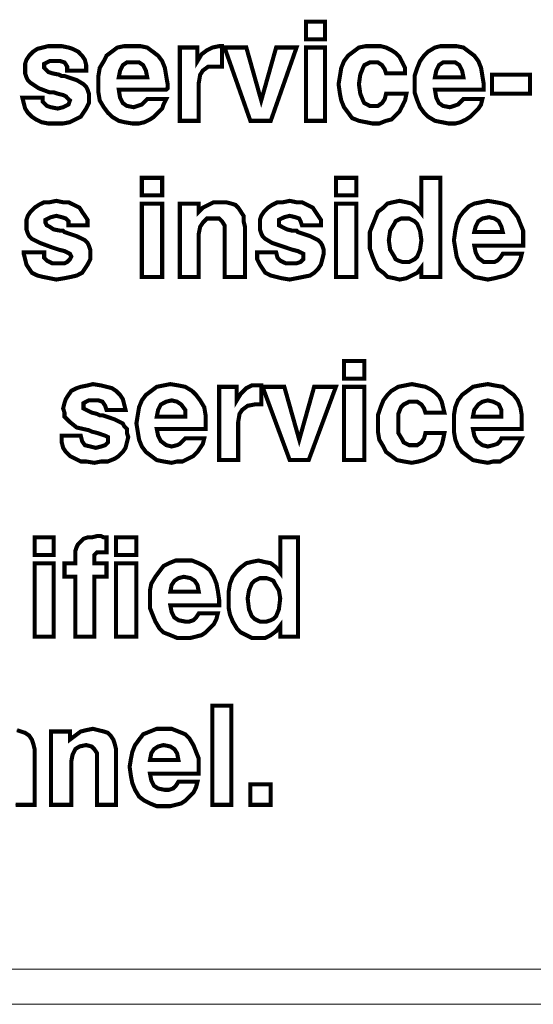
# Model space of a CAD drawing. Units: millimetres. Extents: x 1 to 437, y 3 to 48.
# Drawn here: x 85 to 95, y 3 to 23 of the extents above; entities that cross this region are included whole.
import ezdxf

# ---------------------------------------------------------------- set-up
doc = ezdxf.new("R2010")
doc.units = ezdxf.units.MM
doc.header["$MEASUREMENT"] = 0

msp = doc.modelspace()

# ---------------------------------------------------------------- linework, layer by layer
at = {"color": 7, "lineweight": 20, "const_width": 0.0816}
for points in [[(90.789, 22.527), (90.789, 22.88), (91.17, 22.88), (91.17, 22.527), (90.789, 22.527), (90.789, 22.527)], [(85.102, 21.357), (85.51, 21.357), (85.51, 21.275), (85.592, 21.193), (85.674, 21.166), (85.81, 21.139), (85.919, 21.166), (85.973, 21.193), (86.027, 21.221), (86.055, 21.302), (86.027, 21.329), (85.973, 21.384), (85.919, 21.411), (85.81, 21.438), (85.728, 21.465), (85.646, 21.465), (85.429, 21.547), (85.265, 21.656), (85.211, 21.71), (85.184, 21.765), (85.157, 21.846), (85.157, 21.928), (85.157, 22.037), (85.184, 22.118), (85.238, 22.2), (85.32, 22.282), (85.402, 22.336), (85.51, 22.363), (85.619, 22.391), (85.755, 22.391), (85.891, 22.391), (86.027, 22.363), (86.109, 22.336), (86.218, 22.282), (86.299, 22.2), (86.354, 22.118), (86.381, 22.01), (86.381, 21.901), (86, 21.901), (86, 21.982), (85.946, 22.064), (85.864, 22.091), (85.755, 22.091), (85.646, 22.091), (85.592, 22.064), (85.538, 22.037), (85.538, 21.955), (85.565, 21.928), (85.619, 21.874), (85.701, 21.846), (85.837, 21.819), (85.891, 21.792), (85.946, 21.792), (86.191, 21.71), (86.327, 21.629), (86.381, 21.574), (86.408, 21.52), (86.435, 21.438), (86.435, 21.357), (86.435, 21.248), (86.381, 21.139), (86.327, 21.057), (86.272, 20.976), (86.163, 20.921), (86.055, 20.867), (85.919, 20.84), (85.755, 20.84), (85.619, 20.84), (85.483, 20.867), (85.374, 20.921), (85.293, 20.976), (85.211, 21.057), (85.157, 21.139), (85.129, 21.248), (85.102, 21.357), (85.102, 21.357), (85.102, 21.357)], [(87.605, 21.329), (87.986, 21.329), (87.932, 21.221), (87.905, 21.139), (87.823, 21.057), (87.742, 20.976), (87.66, 20.921), (87.551, 20.867), (87.442, 20.84), (87.306, 20.84), (87.143, 20.867), (87.034, 20.894), (86.898, 20.976), (86.816, 21.057), (86.735, 21.166), (86.653, 21.302), (86.626, 21.465), (86.626, 21.629), (86.626, 21.792), (86.653, 21.955), (86.735, 22.091), (86.789, 22.2), (86.898, 22.282), (87.007, 22.363), (87.143, 22.391), (87.306, 22.391), (87.469, 22.391), (87.605, 22.363), (87.714, 22.282), (87.823, 22.2), (87.905, 22.091), (87.959, 21.955), (87.986, 21.792), (88.014, 21.629), (88.014, 21.574), (88.014, 21.547), (88.014, 21.547), (87.986, 21.52), (87.034, 21.52), (87.061, 21.357), (87.116, 21.248), (87.197, 21.193), (87.333, 21.166), (87.415, 21.193), (87.497, 21.221), (87.551, 21.275), (87.605, 21.329)], [(88.259, 20.894), (88.259, 22.363), (88.612, 22.363), (88.612, 22.091), (88.694, 22.227), (88.803, 22.309), (88.912, 22.363), (89.048, 22.391), (89.075, 22.391), (89.075, 22.391), (89.102, 22.391), (89.102, 22.391), (89.102, 21.982), (88.966, 21.982), (88.83, 21.982), (88.721, 21.901), (88.667, 21.819), (88.639, 21.656), (88.639, 20.894), (88.259, 20.894)], [(89.673, 20.894), (89.156, 22.363), (89.592, 22.363), (89.891, 21.302), (90.19, 22.363), (90.599, 22.363), (90.082, 20.894), (89.673, 20.894), (89.673, 20.894)], [(90.789, 20.894), (90.789, 22.363), (91.17, 22.363), (91.17, 20.894), (90.789, 20.894), (90.789, 20.894)], [(92.394, 21.438), (92.803, 21.438), (92.775, 21.302), (92.721, 21.193), (92.666, 21.085), (92.585, 21.003), (92.503, 20.921), (92.394, 20.894), (92.258, 20.84), (92.122, 20.84), (91.986, 20.867), (91.85, 20.894), (91.714, 20.948), (91.633, 21.057), (91.551, 21.166), (91.496, 21.302), (91.469, 21.438), (91.442, 21.629), (91.469, 21.792), (91.496, 21.955), (91.551, 22.091), (91.633, 22.2), (91.741, 22.282), (91.85, 22.363), (91.986, 22.391), (92.149, 22.391), (92.286, 22.391), (92.394, 22.363), (92.503, 22.309), (92.585, 22.255), (92.666, 22.173), (92.721, 22.064), (92.775, 21.955), (92.775, 21.846), (92.394, 21.846), (92.367, 21.928), (92.313, 22.01), (92.231, 22.064), (92.149, 22.064), (92.068, 22.064), (92.013, 22.037), (91.959, 22.01), (91.932, 21.955), (91.877, 21.819), (91.85, 21.629), (91.877, 21.438), (91.932, 21.302), (91.959, 21.248), (92.013, 21.221), (92.068, 21.193), (92.149, 21.193), (92.231, 21.193), (92.313, 21.248), (92.367, 21.329), (92.394, 21.438)], [(93.945, 21.329), (94.326, 21.329), (94.299, 21.221), (94.245, 21.139), (94.163, 21.057), (94.081, 20.976), (94, 20.921), (93.891, 20.867), (93.782, 20.84), (93.646, 20.84), (93.51, 20.867), (93.374, 20.894), (93.238, 20.976), (93.156, 21.057), (93.075, 21.166), (93.02, 21.302), (92.966, 21.465), (92.966, 21.629), (92.966, 21.792), (93.02, 21.955), (93.075, 22.091), (93.156, 22.2), (93.238, 22.282), (93.374, 22.363), (93.483, 22.391), (93.646, 22.391), (93.809, 22.391), (93.945, 22.363), (94.054, 22.282), (94.163, 22.2), (94.245, 22.091), (94.299, 21.955), (94.326, 21.792), (94.353, 21.629), (94.353, 21.574), (94.353, 21.547), (94.353, 21.547), (94.353, 21.52), (93.374, 21.52), (93.401, 21.357), (93.456, 21.248), (93.537, 21.193), (93.673, 21.166), (93.755, 21.193), (93.836, 21.221), (93.891, 21.275), (93.945, 21.329)], [(87.034, 21.765), (87.605, 21.765), (87.578, 21.901), (87.524, 22.01), (87.442, 22.064), (87.306, 22.064), (87.197, 22.064), (87.116, 22.01), (87.061, 21.901), (87.034, 21.765)], [(93.374, 21.765), (93.945, 21.765), (93.918, 21.901), (93.864, 22.01), (93.782, 22.064), (93.646, 22.064), (93.537, 22.064), (93.456, 22.01), (93.401, 21.901), (93.374, 21.765)], [(94.517, 21.438), (94.517, 21.819), (95.279, 21.819), (95.279, 21.438), (94.517, 21.438), (94.517, 21.438)], [(87.497, 19.398), (87.497, 19.751), (87.905, 19.751), (87.905, 19.398), (87.497, 19.398), (87.497, 19.398)], [(91.388, 19.398), (91.388, 19.751), (91.796, 19.751), (91.796, 19.398), (91.388, 19.398), (91.388, 19.398)], [(93.483, 19.751), (93.483, 17.765), (93.102, 17.765), (93.102, 17.955), (93.02, 17.847), (92.911, 17.792), (92.803, 17.738), (92.666, 17.711), (92.558, 17.738), (92.422, 17.765), (92.34, 17.847), (92.231, 17.928), (92.177, 18.037), (92.122, 18.173), (92.068, 18.336), (92.068, 18.5), (92.068, 18.663), (92.122, 18.799), (92.177, 18.935), (92.231, 19.071), (92.34, 19.153), (92.422, 19.234), (92.53, 19.261), (92.666, 19.289), (92.803, 19.261), (92.911, 19.234), (93.02, 19.153), (93.102, 19.044), (93.102, 19.751), (93.483, 19.751), (93.483, 19.751)], [(85.129, 18.255), (85.538, 18.255), (85.538, 18.146), (85.592, 18.091), (85.701, 18.037), (85.837, 18.037), (85.946, 18.037), (86, 18.064), (86.055, 18.119), (86.082, 18.173), (86.055, 18.228), (86, 18.255), (85.946, 18.282), (85.837, 18.309), (85.755, 18.336), (85.674, 18.364), (85.456, 18.445), (85.293, 18.527), (85.238, 18.581), (85.211, 18.636), (85.184, 18.717), (85.184, 18.799), (85.184, 18.908), (85.211, 18.989), (85.265, 19.071), (85.347, 19.153), (85.429, 19.207), (85.538, 19.261), (85.646, 19.261), (85.782, 19.289), (85.919, 19.261), (86.027, 19.261), (86.136, 19.207), (86.245, 19.153), (86.299, 19.071), (86.354, 18.989), (86.408, 18.908), (86.408, 18.799), (86.027, 18.799), (86.027, 18.881), (85.973, 18.935), (85.891, 18.962), (85.782, 18.989), (85.674, 18.962), (85.619, 18.935), (85.565, 18.908), (85.565, 18.853), (85.592, 18.799), (85.646, 18.772), (85.728, 18.717), (85.864, 18.69), (85.919, 18.69), (85.946, 18.663), (86.191, 18.581), (86.354, 18.5), (86.408, 18.445), (86.435, 18.391), (86.463, 18.309), (86.463, 18.228), (86.463, 18.119), (86.408, 18.01), (86.354, 17.928), (86.299, 17.847), (86.191, 17.792), (86.082, 17.765), (85.946, 17.738), (85.782, 17.711), (85.646, 17.738), (85.51, 17.765), (85.402, 17.792), (85.293, 17.847), (85.238, 17.928), (85.184, 18.01), (85.157, 18.119), (85.129, 18.228), (85.129, 18.255), (85.129, 18.255)], [(87.497, 17.765), (87.497, 19.234), (87.905, 19.234), (87.905, 17.765), (87.497, 17.765), (87.497, 17.765)], [(88.259, 17.765), (88.259, 19.234), (88.639, 19.234), (88.639, 19.071), (88.721, 19.153), (88.83, 19.207), (88.939, 19.261), (89.075, 19.261), (89.184, 19.261), (89.292, 19.234), (89.374, 19.207), (89.429, 19.153), (89.483, 19.071), (89.537, 18.989), (89.537, 18.881), (89.565, 18.772), (89.565, 17.765), (89.156, 17.765), (89.156, 18.663), (89.156, 18.799), (89.102, 18.881), (89.048, 18.935), (88.939, 18.935), (88.803, 18.935), (88.721, 18.853), (88.667, 18.772), (88.639, 18.636), (88.639, 17.765), (88.259, 17.765)], [(89.809, 18.255), (90.19, 18.255), (90.218, 18.146), (90.272, 18.091), (90.381, 18.037), (90.517, 18.037), (90.599, 18.037), (90.68, 18.064), (90.735, 18.119), (90.735, 18.173), (90.735, 18.228), (90.68, 18.255), (90.626, 18.282), (90.517, 18.309), (90.435, 18.336), (90.354, 18.364), (90.109, 18.445), (89.973, 18.527), (89.918, 18.581), (89.891, 18.636), (89.864, 18.717), (89.864, 18.799), (89.864, 18.908), (89.891, 18.989), (89.946, 19.071), (90.027, 19.153), (90.109, 19.207), (90.218, 19.261), (90.326, 19.261), (90.462, 19.289), (90.599, 19.261), (90.707, 19.261), (90.816, 19.207), (90.925, 19.153), (90.979, 19.071), (91.034, 18.989), (91.088, 18.908), (91.088, 18.799), (90.707, 18.799), (90.68, 18.881), (90.653, 18.935), (90.571, 18.962), (90.462, 18.989), (90.354, 18.962), (90.299, 18.935), (90.245, 18.908), (90.245, 18.853), (90.245, 18.799), (90.299, 18.772), (90.408, 18.717), (90.517, 18.69), (90.599, 18.69), (90.626, 18.663), (90.871, 18.581), (91.034, 18.5), (91.088, 18.445), (91.116, 18.391), (91.143, 18.309), (91.143, 18.228), (91.116, 18.119), (91.088, 18.01), (91.034, 17.928), (90.952, 17.847), (90.871, 17.792), (90.735, 17.765), (90.599, 17.738), (90.462, 17.711), (90.299, 17.738), (90.19, 17.765), (90.082, 17.792), (89.973, 17.847), (89.918, 17.928), (89.864, 18.01), (89.809, 18.119), (89.809, 18.228), (89.809, 18.255), (89.809, 18.255)], [(91.388, 17.765), (91.388, 19.234), (91.796, 19.234), (91.796, 17.765), (91.388, 17.765), (91.388, 17.765)], [(94.734, 18.228), (95.115, 18.228), (95.088, 18.119), (95.034, 18.01), (94.979, 17.928), (94.898, 17.847), (94.789, 17.792), (94.68, 17.765), (94.571, 17.738), (94.435, 17.711), (94.299, 17.738), (94.163, 17.765), (94.054, 17.847), (93.945, 17.928), (93.864, 18.037), (93.809, 18.173), (93.782, 18.336), (93.755, 18.5), (93.782, 18.69), (93.809, 18.826), (93.864, 18.962), (93.945, 19.071), (94.054, 19.18), (94.163, 19.234), (94.299, 19.261), (94.435, 19.289), (94.598, 19.261), (94.734, 19.234), (94.87, 19.18), (94.952, 19.071), (95.034, 18.962), (95.088, 18.826), (95.143, 18.69), (95.143, 18.5), (95.143, 18.472), (95.143, 18.445), (95.143, 18.418), (95.143, 18.391), (94.163, 18.391), (94.19, 18.255), (94.245, 18.146), (94.353, 18.064), (94.462, 18.064), (94.571, 18.064), (94.626, 18.091), (94.68, 18.146), (94.734, 18.228)], [(92.449, 18.5), (92.476, 18.309), (92.558, 18.173), (92.585, 18.119), (92.639, 18.091), (92.721, 18.064), (92.775, 18.064), (92.857, 18.064), (92.911, 18.091), (92.966, 18.119), (93.02, 18.173), (93.075, 18.309), (93.102, 18.5), (93.075, 18.69), (93.02, 18.826), (92.966, 18.881), (92.911, 18.908), (92.857, 18.935), (92.775, 18.935), (92.694, 18.935), (92.639, 18.908), (92.585, 18.881), (92.558, 18.826), (92.476, 18.69), (92.449, 18.5), (92.449, 18.5)], [(94.163, 18.663), (94.734, 18.663), (94.707, 18.772), (94.653, 18.881), (94.571, 18.935), (94.462, 18.962), (94.326, 18.935), (94.245, 18.881), (94.19, 18.772), (94.163, 18.663)], [(91.551, 15.724), (91.551, 16.078), (91.959, 16.078), (91.959, 15.724), (91.551, 15.724), (91.551, 15.724)], [(85.891, 14.581), (86.272, 14.581), (86.299, 14.473), (86.354, 14.391), (86.463, 14.364), (86.572, 14.337), (86.68, 14.364), (86.762, 14.391), (86.816, 14.445), (86.816, 14.5), (86.816, 14.554), (86.762, 14.581), (86.68, 14.609), (86.599, 14.636), (86.49, 14.663), (86.435, 14.69), (86.191, 14.745), (86.055, 14.854), (86, 14.908), (85.946, 14.962), (85.946, 15.044), (85.919, 15.126), (85.946, 15.234), (85.973, 15.316), (86.027, 15.398), (86.082, 15.479), (86.191, 15.534), (86.272, 15.561), (86.408, 15.588), (86.517, 15.615), (86.68, 15.588), (86.789, 15.561), (86.898, 15.534), (86.98, 15.479), (87.061, 15.398), (87.116, 15.316), (87.143, 15.207), (87.17, 15.098), (86.789, 15.098), (86.762, 15.18), (86.708, 15.262), (86.626, 15.289), (86.544, 15.289), (86.435, 15.289), (86.381, 15.262), (86.327, 15.234), (86.327, 15.18), (86.327, 15.126), (86.381, 15.098), (86.49, 15.044), (86.599, 15.017), (86.653, 14.99), (86.708, 14.99), (86.952, 14.908), (87.116, 14.826), (87.143, 14.772), (87.197, 14.717), (87.197, 14.636), (87.225, 14.554), (87.197, 14.445), (87.17, 14.337), (87.116, 14.255), (87.034, 14.173), (86.952, 14.119), (86.816, 14.064), (86.68, 14.064), (86.544, 14.037), (86.381, 14.064), (86.272, 14.064), (86.163, 14.119), (86.055, 14.173), (85.973, 14.255), (85.919, 14.337), (85.891, 14.445), (85.891, 14.554), (85.891, 14.581), (85.891, 14.581)], [(88.367, 14.527), (88.748, 14.527), (88.721, 14.418), (88.667, 14.337), (88.612, 14.255), (88.531, 14.173), (88.422, 14.119), (88.313, 14.064), (88.204, 14.064), (88.095, 14.037), (87.932, 14.064), (87.796, 14.092), (87.687, 14.173), (87.578, 14.255), (87.497, 14.364), (87.442, 14.5), (87.415, 14.663), (87.388, 14.826), (87.415, 14.99), (87.442, 15.153), (87.497, 15.289), (87.578, 15.398), (87.687, 15.479), (87.796, 15.561), (87.932, 15.588), (88.068, 15.615), (88.231, 15.588), (88.367, 15.561), (88.503, 15.479), (88.585, 15.398), (88.667, 15.289), (88.748, 15.153), (88.776, 14.99), (88.776, 14.826), (88.776, 14.772), (88.776, 14.772), (88.776, 14.745), (88.776, 14.717), (87.796, 14.717), (87.823, 14.581), (87.878, 14.473), (87.986, 14.391), (88.095, 14.364), (88.204, 14.391), (88.259, 14.418), (88.313, 14.473), (88.367, 14.527)], [(89.048, 14.092), (89.048, 15.561), (89.401, 15.561), (89.401, 15.289), (89.483, 15.425), (89.592, 15.534), (89.701, 15.588), (89.809, 15.588), (89.837, 15.588), (89.864, 15.588), (89.864, 15.588), (89.891, 15.588), (89.891, 15.207), (89.755, 15.207), (89.619, 15.18), (89.51, 15.098), (89.456, 15.017), (89.429, 14.854), (89.429, 14.092), (89.048, 14.092)], [(90.462, 14.092), (89.918, 15.561), (90.354, 15.561), (90.653, 14.5), (90.952, 15.561), (91.388, 15.561), (90.843, 14.092), (90.462, 14.092), (90.462, 14.092)], [(91.551, 14.092), (91.551, 15.561), (91.959, 15.561), (91.959, 14.092), (91.551, 14.092), (91.551, 14.092)], [(93.183, 14.636), (93.564, 14.636), (93.537, 14.5), (93.51, 14.391), (93.456, 14.282), (93.374, 14.201), (93.265, 14.146), (93.156, 14.092), (93.047, 14.064), (92.911, 14.037), (92.748, 14.064), (92.612, 14.092), (92.503, 14.173), (92.394, 14.255), (92.34, 14.364), (92.258, 14.5), (92.231, 14.663), (92.231, 14.826), (92.231, 14.99), (92.286, 15.153), (92.34, 15.289), (92.422, 15.398), (92.503, 15.479), (92.639, 15.561), (92.775, 15.588), (92.911, 15.615), (93.047, 15.588), (93.183, 15.561), (93.292, 15.507), (93.374, 15.452), (93.456, 15.371), (93.51, 15.262), (93.537, 15.153), (93.564, 15.044), (93.183, 15.044), (93.156, 15.126), (93.102, 15.207), (93.02, 15.262), (92.911, 15.262), (92.857, 15.262), (92.803, 15.234), (92.748, 15.207), (92.694, 15.153), (92.639, 15.017), (92.639, 14.826), (92.639, 14.636), (92.721, 14.5), (92.748, 14.445), (92.803, 14.418), (92.857, 14.391), (92.911, 14.391), (93.02, 14.391), (93.102, 14.445), (93.156, 14.527), (93.183, 14.636)], [(94.707, 14.527), (95.115, 14.527), (95.061, 14.418), (95.006, 14.337), (94.952, 14.255), (94.87, 14.173), (94.762, 14.119), (94.68, 14.064), (94.544, 14.064), (94.435, 14.037), (94.272, 14.064), (94.136, 14.092), (94.027, 14.173), (93.918, 14.255), (93.836, 14.364), (93.782, 14.5), (93.755, 14.663), (93.755, 14.826), (93.755, 14.99), (93.782, 15.153), (93.836, 15.289), (93.918, 15.398), (94.027, 15.479), (94.136, 15.561), (94.272, 15.588), (94.435, 15.615), (94.571, 15.588), (94.734, 15.561), (94.843, 15.479), (94.952, 15.398), (95.034, 15.289), (95.088, 15.153), (95.115, 14.99), (95.115, 14.826), (95.115, 14.772), (95.115, 14.772), (95.115, 14.745), (95.115, 14.717), (94.136, 14.717), (94.163, 14.581), (94.217, 14.473), (94.326, 14.391), (94.435, 14.364), (94.544, 14.391), (94.626, 14.418), (94.68, 14.473), (94.707, 14.527)], [(87.796, 14.962), (88.367, 14.962), (88.367, 15.098), (88.286, 15.207), (88.204, 15.262), (88.095, 15.289), (87.986, 15.262), (87.878, 15.207), (87.823, 15.098), (87.796, 14.962)], [(94.136, 14.962), (94.707, 14.962), (94.707, 15.098), (94.653, 15.207), (94.544, 15.262), (94.435, 15.289), (94.326, 15.262), (94.245, 15.207), (94.163, 15.098), (94.136, 14.962)], [(85.347, 12.187), (85.347, 12.541), (85.728, 12.541), (85.728, 12.187), (85.347, 12.187), (85.347, 12.187)], [(86.163, 10.554), (86.163, 11.752), (85.946, 11.752), (85.946, 12.024), (86.163, 12.024), (86.163, 12.16), (86.163, 12.269), (86.191, 12.35), (86.218, 12.405), (86.272, 12.459), (86.327, 12.514), (86.408, 12.541), (86.49, 12.541), (86.599, 12.568), (86.626, 12.568), (86.68, 12.568), (86.735, 12.541), (86.789, 12.541), (86.789, 12.241), (86.68, 12.241), (86.599, 12.241), (86.572, 12.214), (86.544, 12.187), (86.544, 12.133), (86.544, 12.024), (86.789, 12.024), (86.789, 11.752), (86.544, 11.752), (86.544, 10.554), (86.163, 10.554)], [(86.98, 12.187), (86.98, 12.541), (87.388, 12.541), (87.388, 12.187), (86.98, 12.187), (86.98, 12.187)], [(90.626, 12.541), (90.626, 10.554), (90.272, 10.554), (90.272, 10.772), (90.19, 10.663), (90.082, 10.582), (89.973, 10.527), (89.837, 10.527), (89.701, 10.527), (89.592, 10.582), (89.483, 10.636), (89.401, 10.718), (89.32, 10.854), (89.265, 10.99), (89.238, 11.126), (89.238, 11.289), (89.238, 11.452), (89.265, 11.616), (89.32, 11.752), (89.401, 11.86), (89.483, 11.942), (89.592, 12.024), (89.701, 12.051), (89.837, 12.078), (89.946, 12.051), (90.082, 12.024), (90.19, 11.942), (90.272, 11.833), (90.272, 12.541), (90.626, 12.541), (90.626, 12.541)], [(85.347, 10.554), (85.347, 12.024), (85.728, 12.024), (85.728, 10.554), (85.347, 10.554), (85.347, 10.554)], [(86.98, 10.554), (86.98, 12.024), (87.388, 12.024), (87.388, 10.554), (86.98, 10.554), (86.98, 10.554)], [(88.639, 11.017), (89.02, 11.017), (88.993, 10.908), (88.939, 10.799), (88.857, 10.718), (88.776, 10.636), (88.694, 10.582), (88.585, 10.554), (88.476, 10.527), (88.34, 10.527), (88.204, 10.527), (88.068, 10.582), (87.932, 10.636), (87.85, 10.718), (87.769, 10.854), (87.714, 10.99), (87.66, 11.126), (87.66, 11.316), (87.66, 11.48), (87.687, 11.616), (87.769, 11.752), (87.85, 11.86), (87.932, 11.969), (88.041, 12.024), (88.177, 12.078), (88.34, 12.078), (88.503, 12.078), (88.639, 12.024), (88.748, 11.969), (88.857, 11.888), (88.939, 11.752), (88.993, 11.616), (89.02, 11.48), (89.048, 11.289), (89.048, 11.262), (89.048, 11.235), (89.048, 11.207), (89.048, 11.18), (88.068, 11.18), (88.095, 11.044), (88.15, 10.935), (88.231, 10.881), (88.367, 10.854), (88.449, 10.854), (88.531, 10.881), (88.585, 10.935), (88.639, 11.017)], [(88.068, 11.452), (88.639, 11.452), (88.612, 11.588), (88.558, 11.67), (88.476, 11.724), (88.34, 11.752), (88.231, 11.724), (88.15, 11.67), (88.095, 11.588), (88.068, 11.452)], [(89.619, 11.316), (89.646, 11.099), (89.701, 10.963), (89.755, 10.908), (89.809, 10.881), (89.864, 10.854), (89.946, 10.854), (90, 10.854), (90.082, 10.881), (90.136, 10.908), (90.19, 10.963), (90.245, 11.099), (90.272, 11.316), (90.245, 11.48), (90.163, 11.616), (90.136, 11.67), (90.082, 11.697), (90, 11.724), (89.918, 11.724), (89.864, 11.724), (89.809, 11.697), (89.755, 11.67), (89.701, 11.616), (89.646, 11.48), (89.619, 11.316), (89.619, 11.316)], [(88.912, 7.18), (88.912, 9.167), (89.292, 9.167), (89.292, 7.18), (88.912, 7.18), (88.912, 7.18)], [(84.993, 8.677), (85.075, 8.65), (85.157, 8.623), (85.238, 8.568), (85.293, 8.487), (85.32, 8.405), (85.347, 8.296), (85.347, 8.187), (85.347, 7.18), (84.966, 7.18)], [(85.674, 7.18), (85.674, 8.65), (86.055, 8.65), (86.055, 8.487), (86.163, 8.568), (86.272, 8.65), (86.381, 8.677), (86.517, 8.704), (86.626, 8.677), (86.735, 8.65), (86.816, 8.623), (86.871, 8.568), (86.925, 8.487), (86.952, 8.405), (86.98, 8.296), (86.98, 8.187), (86.98, 7.18), (86.599, 7.18), (86.599, 8.078), (86.599, 8.214), (86.544, 8.296), (86.49, 8.35), (86.381, 8.378), (86.245, 8.35), (86.163, 8.296), (86.109, 8.187), (86.082, 8.051), (86.082, 7.18), (85.674, 7.18)], [(88.231, 7.643), (88.612, 7.643), (88.585, 7.534), (88.531, 7.425), (88.449, 7.344), (88.367, 7.262), (88.286, 7.208), (88.177, 7.18), (88.068, 7.153), (87.932, 7.153), (87.796, 7.153), (87.66, 7.208), (87.551, 7.262), (87.442, 7.344), (87.361, 7.48), (87.306, 7.616), (87.279, 7.752), (87.252, 7.942), (87.279, 8.106), (87.306, 8.242), (87.361, 8.378), (87.442, 8.487), (87.524, 8.595), (87.66, 8.65), (87.796, 8.704), (87.932, 8.704), (88.095, 8.704), (88.231, 8.65), (88.367, 8.595), (88.449, 8.514), (88.531, 8.378), (88.585, 8.242), (88.639, 8.106), (88.639, 7.915), (88.639, 7.888), (88.639, 7.861), (88.639, 7.833), (88.639, 7.806), (87.66, 7.806), (87.687, 7.67), (87.742, 7.561), (87.823, 7.507), (87.959, 7.48), (88.041, 7.48), (88.122, 7.507), (88.177, 7.561), (88.231, 7.643)], [(87.66, 8.078), (88.231, 8.078), (88.204, 8.214), (88.15, 8.296), (88.068, 8.35), (87.932, 8.378), (87.823, 8.35), (87.742, 8.296), (87.687, 8.214), (87.66, 8.078)], [(89.673, 7.18), (89.673, 7.589), (90.082, 7.589), (90.082, 7.18), (89.673, 7.18), (89.673, 7.18)]]:
    msp.add_lwpolyline(points, dxfattribs=at)
at = {"color": 7, "lineweight": 20}
for points in [[(90.789, 22.527), (90.789, 22.88), (91.17, 22.88), (91.17, 22.527), (90.789, 22.527), (90.789, 22.527)], [(85.102, 21.357), (85.51, 21.357), (85.51, 21.275), (85.592, 21.193), (85.674, 21.166), (85.81, 21.139), (85.919, 21.166), (85.973, 21.193), (86.027, 21.221), (86.055, 21.302), (86.027, 21.329), (85.973, 21.384), (85.919, 21.411), (85.81, 21.438), (85.728, 21.465), (85.646, 21.465), (85.429, 21.547), (85.265, 21.656), (85.211, 21.71), (85.184, 21.765), (85.157, 21.846), (85.157, 21.928), (85.157, 22.037), (85.184, 22.118), (85.238, 22.2), (85.32, 22.282), (85.402, 22.336), (85.51, 22.363), (85.619, 22.391), (85.755, 22.391), (85.891, 22.391), (86.027, 22.363), (86.109, 22.336), (86.218, 22.282), (86.299, 22.2), (86.354, 22.118), (86.381, 22.01), (86.381, 21.901), (86, 21.901), (86, 21.982), (85.946, 22.064), (85.864, 22.091), (85.755, 22.091), (85.646, 22.091), (85.592, 22.064), (85.538, 22.037), (85.538, 21.955), (85.565, 21.928), (85.619, 21.874), (85.701, 21.846), (85.837, 21.819), (85.891, 21.792), (85.946, 21.792), (86.191, 21.71), (86.327, 21.629), (86.381, 21.574), (86.408, 21.52), (86.435, 21.438), (86.435, 21.357), (86.435, 21.248), (86.381, 21.139), (86.327, 21.057), (86.272, 20.976), (86.163, 20.921), (86.055, 20.867), (85.919, 20.84), (85.755, 20.84), (85.619, 20.84), (85.483, 20.867), (85.374, 20.921), (85.293, 20.976), (85.211, 21.057), (85.157, 21.139), (85.129, 21.248), (85.102, 21.357), (85.102, 21.357), (85.102, 21.357)], [(87.605, 21.329), (87.986, 21.329), (87.932, 21.221), (87.905, 21.139), (87.823, 21.057), (87.742, 20.976), (87.66, 20.921), (87.551, 20.867), (87.442, 20.84), (87.306, 20.84), (87.143, 20.867), (87.034, 20.894), (86.898, 20.976), (86.816, 21.057), (86.735, 21.166), (86.653, 21.302), (86.626, 21.465), (86.626, 21.629), (86.626, 21.792), (86.653, 21.955), (86.735, 22.091), (86.789, 22.2), (86.898, 22.282), (87.007, 22.363), (87.143, 22.391), (87.306, 22.391), (87.469, 22.391), (87.605, 22.363), (87.714, 22.282), (87.823, 22.2), (87.905, 22.091), (87.959, 21.955), (87.986, 21.792), (88.014, 21.629), (88.014, 21.574), (88.014, 21.547), (88.014, 21.547), (87.986, 21.52), (87.034, 21.52), (87.061, 21.357), (87.116, 21.248), (87.197, 21.193), (87.333, 21.166), (87.415, 21.193), (87.497, 21.221), (87.551, 21.275), (87.605, 21.329), (87.605, 21.329)], [(88.259, 20.894), (88.259, 22.363), (88.612, 22.363), (88.612, 22.091), (88.694, 22.227), (88.803, 22.309), (88.912, 22.363), (89.048, 22.391), (89.075, 22.391), (89.075, 22.391), (89.102, 22.391), (89.102, 22.391), (89.102, 21.982), (88.966, 21.982), (88.83, 21.982), (88.721, 21.901), (88.667, 21.819), (88.639, 21.656), (88.639, 20.894), (88.259, 20.894), (88.259, 20.894)], [(89.673, 20.894), (89.156, 22.363), (89.592, 22.363), (89.891, 21.302), (90.19, 22.363), (90.599, 22.363), (90.082, 20.894), (89.673, 20.894), (89.673, 20.894)], [(90.789, 20.894), (90.789, 22.363), (91.17, 22.363), (91.17, 20.894), (90.789, 20.894), (90.789, 20.894)], [(92.394, 21.438), (92.803, 21.438), (92.775, 21.302), (92.721, 21.193), (92.666, 21.085), (92.585, 21.003), (92.503, 20.921), (92.394, 20.894), (92.258, 20.84), (92.122, 20.84), (91.986, 20.867), (91.85, 20.894), (91.714, 20.948), (91.633, 21.057), (91.551, 21.166), (91.496, 21.302), (91.469, 21.438), (91.442, 21.629), (91.469, 21.792), (91.496, 21.955), (91.551, 22.091), (91.633, 22.2), (91.741, 22.282), (91.85, 22.363), (91.986, 22.391), (92.149, 22.391), (92.286, 22.391), (92.394, 22.363), (92.503, 22.309), (92.585, 22.255), (92.666, 22.173), (92.721, 22.064), (92.775, 21.955), (92.775, 21.846), (92.394, 21.846), (92.367, 21.928), (92.313, 22.01), (92.231, 22.064), (92.149, 22.064), (92.068, 22.064), (92.013, 22.037), (91.959, 22.01), (91.932, 21.955), (91.877, 21.819), (91.85, 21.629), (91.877, 21.438), (91.932, 21.302), (91.959, 21.248), (92.013, 21.221), (92.068, 21.193), (92.149, 21.193), (92.231, 21.193), (92.313, 21.248), (92.367, 21.329), (92.394, 21.438), (92.394, 21.438)], [(93.945, 21.329), (94.326, 21.329), (94.299, 21.221), (94.245, 21.139), (94.163, 21.057), (94.081, 20.976), (94, 20.921), (93.891, 20.867), (93.782, 20.84), (93.646, 20.84), (93.51, 20.867), (93.374, 20.894), (93.238, 20.976), (93.156, 21.057), (93.075, 21.166), (93.02, 21.302), (92.966, 21.465), (92.966, 21.629), (92.966, 21.792), (93.02, 21.955), (93.075, 22.091), (93.156, 22.2), (93.238, 22.282), (93.374, 22.363), (93.483, 22.391), (93.646, 22.391), (93.809, 22.391), (93.945, 22.363), (94.054, 22.282), (94.163, 22.2), (94.245, 22.091), (94.299, 21.955), (94.326, 21.792), (94.353, 21.629), (94.353, 21.574), (94.353, 21.547), (94.353, 21.547), (94.353, 21.52), (93.374, 21.52), (93.401, 21.357), (93.456, 21.248), (93.537, 21.193), (93.673, 21.166), (93.755, 21.193), (93.836, 21.221), (93.891, 21.275), (93.945, 21.329), (93.945, 21.329)], [(87.034, 21.765), (87.605, 21.765), (87.578, 21.901), (87.524, 22.01), (87.442, 22.064), (87.306, 22.064), (87.197, 22.064), (87.116, 22.01), (87.061, 21.901), (87.034, 21.765), (87.034, 21.765)], [(93.374, 21.765), (93.945, 21.765), (93.918, 21.901), (93.864, 22.01), (93.782, 22.064), (93.646, 22.064), (93.537, 22.064), (93.456, 22.01), (93.401, 21.901), (93.374, 21.765), (93.374, 21.765)], [(94.517, 21.438), (94.517, 21.819), (95.279, 21.819), (95.279, 21.438), (94.517, 21.438), (94.517, 21.438)], [(87.497, 19.398), (87.497, 19.751), (87.905, 19.751), (87.905, 19.398), (87.497, 19.398), (87.497, 19.398)], [(91.388, 19.398), (91.388, 19.751), (91.796, 19.751), (91.796, 19.398), (91.388, 19.398), (91.388, 19.398)], [(93.483, 19.751), (93.483, 17.765), (93.102, 17.765), (93.102, 17.955), (93.02, 17.847), (92.911, 17.792), (92.803, 17.738), (92.666, 17.711), (92.558, 17.738), (92.422, 17.765), (92.34, 17.847), (92.231, 17.928), (92.177, 18.037), (92.122, 18.173), (92.068, 18.336), (92.068, 18.5), (92.068, 18.663), (92.122, 18.799), (92.177, 18.935), (92.231, 19.071), (92.34, 19.153), (92.422, 19.234), (92.53, 19.261), (92.666, 19.289), (92.803, 19.261), (92.911, 19.234), (93.02, 19.153), (93.102, 19.044), (93.102, 19.751), (93.483, 19.751), (93.483, 19.751)], [(85.129, 18.255), (85.538, 18.255), (85.538, 18.146), (85.592, 18.091), (85.701, 18.037), (85.837, 18.037), (85.946, 18.037), (86, 18.064), (86.055, 18.119), (86.082, 18.173), (86.055, 18.228), (86, 18.255), (85.946, 18.282), (85.837, 18.309), (85.755, 18.336), (85.674, 18.364), (85.456, 18.445), (85.293, 18.527), (85.238, 18.581), (85.211, 18.636), (85.184, 18.717), (85.184, 18.799), (85.184, 18.908), (85.211, 18.989), (85.265, 19.071), (85.347, 19.153), (85.429, 19.207), (85.538, 19.261), (85.646, 19.261), (85.782, 19.289), (85.919, 19.261), (86.027, 19.261), (86.136, 19.207), (86.245, 19.153), (86.299, 19.071), (86.354, 18.989), (86.408, 18.908), (86.408, 18.799), (86.027, 18.799), (86.027, 18.881), (85.973, 18.935), (85.891, 18.962), (85.782, 18.989), (85.674, 18.962), (85.619, 18.935), (85.565, 18.908), (85.565, 18.853), (85.592, 18.799), (85.646, 18.772), (85.728, 18.717), (85.864, 18.69), (85.919, 18.69), (85.946, 18.663), (86.191, 18.581), (86.354, 18.5), (86.408, 18.445), (86.435, 18.391), (86.463, 18.309), (86.463, 18.228), (86.463, 18.119), (86.408, 18.01), (86.354, 17.928), (86.299, 17.847), (86.191, 17.792), (86.082, 17.765), (85.946, 17.738), (85.782, 17.711), (85.646, 17.738), (85.51, 17.765), (85.402, 17.792), (85.293, 17.847), (85.238, 17.928), (85.184, 18.01), (85.157, 18.119), (85.129, 18.228), (85.129, 18.255), (85.129, 18.255)], [(87.497, 17.765), (87.497, 19.234), (87.905, 19.234), (87.905, 17.765), (87.497, 17.765), (87.497, 17.765)], [(88.259, 17.765), (88.259, 19.234), (88.639, 19.234), (88.639, 19.071), (88.721, 19.153), (88.83, 19.207), (88.939, 19.261), (89.075, 19.261), (89.184, 19.261), (89.292, 19.234), (89.374, 19.207), (89.429, 19.153), (89.483, 19.071), (89.537, 18.989), (89.537, 18.881), (89.565, 18.772), (89.565, 17.765), (89.156, 17.765), (89.156, 18.663), (89.156, 18.799), (89.102, 18.881), (89.048, 18.935), (88.939, 18.935), (88.803, 18.935), (88.721, 18.853), (88.667, 18.772), (88.639, 18.636), (88.639, 17.765), (88.259, 17.765), (88.259, 17.765)], [(89.809, 18.255), (90.19, 18.255), (90.218, 18.146), (90.272, 18.091), (90.381, 18.037), (90.517, 18.037), (90.599, 18.037), (90.68, 18.064), (90.735, 18.119), (90.735, 18.173), (90.735, 18.228), (90.68, 18.255), (90.626, 18.282), (90.517, 18.309), (90.435, 18.336), (90.354, 18.364), (90.109, 18.445), (89.973, 18.527), (89.918, 18.581), (89.891, 18.636), (89.864, 18.717), (89.864, 18.799), (89.864, 18.908), (89.891, 18.989), (89.946, 19.071), (90.027, 19.153), (90.109, 19.207), (90.218, 19.261), (90.326, 19.261), (90.462, 19.289), (90.599, 19.261), (90.707, 19.261), (90.816, 19.207), (90.925, 19.153), (90.979, 19.071), (91.034, 18.989), (91.088, 18.908), (91.088, 18.799), (90.707, 18.799), (90.68, 18.881), (90.653, 18.935), (90.571, 18.962), (90.462, 18.989), (90.354, 18.962), (90.299, 18.935), (90.245, 18.908), (90.245, 18.853), (90.245, 18.799), (90.299, 18.772), (90.408, 18.717), (90.517, 18.69), (90.599, 18.69), (90.626, 18.663), (90.871, 18.581), (91.034, 18.5), (91.088, 18.445), (91.116, 18.391), (91.143, 18.309), (91.143, 18.228), (91.116, 18.119), (91.088, 18.01), (91.034, 17.928), (90.952, 17.847), (90.871, 17.792), (90.735, 17.765), (90.599, 17.738), (90.462, 17.711), (90.299, 17.738), (90.19, 17.765), (90.082, 17.792), (89.973, 17.847), (89.918, 17.928), (89.864, 18.01), (89.809, 18.119), (89.809, 18.228), (89.809, 18.255), (89.809, 18.255)], [(91.388, 17.765), (91.388, 19.234), (91.796, 19.234), (91.796, 17.765), (91.388, 17.765), (91.388, 17.765)], [(94.734, 18.228), (95.115, 18.228), (95.088, 18.119), (95.034, 18.01), (94.979, 17.928), (94.898, 17.847), (94.789, 17.792), (94.68, 17.765), (94.571, 17.738), (94.435, 17.711), (94.299, 17.738), (94.163, 17.765), (94.054, 17.847), (93.945, 17.928), (93.864, 18.037), (93.809, 18.173), (93.782, 18.336), (93.755, 18.5), (93.782, 18.69), (93.809, 18.826), (93.864, 18.962), (93.945, 19.071), (94.054, 19.18), (94.163, 19.234), (94.299, 19.261), (94.435, 19.289), (94.598, 19.261), (94.734, 19.234), (94.87, 19.18), (94.952, 19.071), (95.034, 18.962), (95.088, 18.826), (95.143, 18.69), (95.143, 18.5), (95.143, 18.472), (95.143, 18.445), (95.143, 18.418), (95.143, 18.391), (94.163, 18.391), (94.19, 18.255), (94.245, 18.146), (94.353, 18.064), (94.462, 18.064), (94.571, 18.064), (94.626, 18.091), (94.68, 18.146), (94.734, 18.228), (94.734, 18.228)], [(94.163, 18.663), (94.734, 18.663), (94.707, 18.772), (94.653, 18.881), (94.571, 18.935), (94.462, 18.962), (94.326, 18.935), (94.245, 18.881), (94.19, 18.772), (94.163, 18.663), (94.163, 18.663)], [(92.449, 18.5), (92.476, 18.309), (92.558, 18.173), (92.585, 18.119), (92.639, 18.091), (92.721, 18.064), (92.775, 18.064), (92.857, 18.064), (92.911, 18.091), (92.966, 18.119), (93.02, 18.173), (93.075, 18.309), (93.102, 18.5), (93.075, 18.69), (93.02, 18.826), (92.966, 18.881), (92.911, 18.908), (92.857, 18.935), (92.775, 18.935), (92.694, 18.935), (92.639, 18.908), (92.585, 18.881), (92.558, 18.826), (92.476, 18.69), (92.449, 18.5), (92.449, 18.5)], [(91.551, 15.724), (91.551, 16.078), (91.959, 16.078), (91.959, 15.724), (91.551, 15.724), (91.551, 15.724)], [(85.891, 14.581), (86.272, 14.581), (86.299, 14.473), (86.354, 14.391), (86.463, 14.364), (86.572, 14.337), (86.68, 14.364), (86.762, 14.391), (86.816, 14.445), (86.816, 14.5), (86.816, 14.554), (86.762, 14.581), (86.68, 14.609), (86.599, 14.636), (86.49, 14.663), (86.435, 14.69), (86.191, 14.745), (86.055, 14.854), (86, 14.908), (85.946, 14.962), (85.946, 15.044), (85.919, 15.126), (85.946, 15.234), (85.973, 15.316), (86.027, 15.398), (86.082, 15.479), (86.191, 15.534), (86.272, 15.561), (86.408, 15.588), (86.517, 15.615), (86.68, 15.588), (86.789, 15.561), (86.898, 15.534), (86.98, 15.479), (87.061, 15.398), (87.116, 15.316), (87.143, 15.207), (87.17, 15.098), (86.789, 15.098), (86.762, 15.18), (86.708, 15.262), (86.626, 15.289), (86.544, 15.289), (86.435, 15.289), (86.381, 15.262), (86.327, 15.234), (86.327, 15.18), (86.327, 15.126), (86.381, 15.098), (86.49, 15.044), (86.599, 15.017), (86.653, 14.99), (86.708, 14.99), (86.952, 14.908), (87.116, 14.826), (87.143, 14.772), (87.197, 14.717), (87.197, 14.636), (87.225, 14.554), (87.197, 14.445), (87.17, 14.337), (87.116, 14.255), (87.034, 14.173), (86.952, 14.119), (86.816, 14.064), (86.68, 14.064), (86.544, 14.037), (86.381, 14.064), (86.272, 14.064), (86.163, 14.119), (86.055, 14.173), (85.973, 14.255), (85.919, 14.337), (85.891, 14.445), (85.891, 14.554), (85.891, 14.581), (85.891, 14.581)], [(88.367, 14.527), (88.748, 14.527), (88.721, 14.418), (88.667, 14.337), (88.612, 14.255), (88.531, 14.173), (88.422, 14.119), (88.313, 14.064), (88.204, 14.064), (88.095, 14.037), (87.932, 14.064), (87.796, 14.092), (87.687, 14.173), (87.578, 14.255), (87.497, 14.364), (87.442, 14.5), (87.415, 14.663), (87.388, 14.826), (87.415, 14.99), (87.442, 15.153), (87.497, 15.289), (87.578, 15.398), (87.687, 15.479), (87.796, 15.561), (87.932, 15.588), (88.068, 15.615), (88.231, 15.588), (88.367, 15.561), (88.503, 15.479), (88.585, 15.398), (88.667, 15.289), (88.748, 15.153), (88.776, 14.99), (88.776, 14.826), (88.776, 14.772), (88.776, 14.772), (88.776, 14.745), (88.776, 14.717), (87.796, 14.717), (87.823, 14.581), (87.878, 14.473), (87.986, 14.391), (88.095, 14.364), (88.204, 14.391), (88.259, 14.418), (88.313, 14.473), (88.367, 14.527), (88.367, 14.527)], [(93.183, 14.636), (93.564, 14.636), (93.537, 14.5), (93.51, 14.391), (93.456, 14.282), (93.374, 14.201), (93.265, 14.146), (93.156, 14.092), (93.047, 14.064), (92.911, 14.037), (92.748, 14.064), (92.612, 14.092), (92.503, 14.173), (92.394, 14.255), (92.34, 14.364), (92.258, 14.5), (92.231, 14.663), (92.231, 14.826), (92.231, 14.99), (92.286, 15.153), (92.34, 15.289), (92.422, 15.398), (92.503, 15.479), (92.639, 15.561), (92.775, 15.588), (92.911, 15.615), (93.047, 15.588), (93.183, 15.561), (93.292, 15.507), (93.374, 15.452), (93.456, 15.371), (93.51, 15.262), (93.537, 15.153), (93.564, 15.044), (93.183, 15.044), (93.156, 15.126), (93.102, 15.207), (93.02, 15.262), (92.911, 15.262), (92.857, 15.262), (92.803, 15.234), (92.748, 15.207), (92.694, 15.153), (92.639, 15.017), (92.639, 14.826), (92.639, 14.636), (92.721, 14.5), (92.748, 14.445), (92.803, 14.418), (92.857, 14.391), (92.911, 14.391), (93.02, 14.391), (93.102, 14.445), (93.156, 14.527), (93.183, 14.636), (93.183, 14.636)], [(94.707, 14.527), (95.115, 14.527), (95.061, 14.418), (95.006, 14.337), (94.952, 14.255), (94.87, 14.173), (94.762, 14.119), (94.68, 14.064), (94.544, 14.064), (94.435, 14.037), (94.272, 14.064), (94.136, 14.092), (94.027, 14.173), (93.918, 14.255), (93.836, 14.364), (93.782, 14.5), (93.755, 14.663), (93.755, 14.826), (93.755, 14.99), (93.782, 15.153), (93.836, 15.289), (93.918, 15.398), (94.027, 15.479), (94.136, 15.561), (94.272, 15.588), (94.435, 15.615), (94.571, 15.588), (94.734, 15.561), (94.843, 15.479), (94.952, 15.398), (95.034, 15.289), (95.088, 15.153), (95.115, 14.99), (95.115, 14.826), (95.115, 14.772), (95.115, 14.772), (95.115, 14.745), (95.115, 14.717), (94.136, 14.717), (94.163, 14.581), (94.217, 14.473), (94.326, 14.391), (94.435, 14.364), (94.544, 14.391), (94.626, 14.418), (94.68, 14.473), (94.707, 14.527), (94.707, 14.527)], [(89.048, 14.092), (89.048, 15.561), (89.401, 15.561), (89.401, 15.289), (89.483, 15.425), (89.592, 15.534), (89.701, 15.588), (89.809, 15.588), (89.837, 15.588), (89.864, 15.588), (89.864, 15.588), (89.891, 15.588), (89.891, 15.207), (89.755, 15.207), (89.619, 15.18), (89.51, 15.098), (89.456, 15.017), (89.429, 14.854), (89.429, 14.092), (89.048, 14.092), (89.048, 14.092)], [(90.462, 14.092), (89.918, 15.561), (90.354, 15.561), (90.653, 14.5), (90.952, 15.561), (91.388, 15.561), (90.843, 14.092), (90.462, 14.092), (90.462, 14.092)], [(91.551, 14.092), (91.551, 15.561), (91.959, 15.561), (91.959, 14.092), (91.551, 14.092), (91.551, 14.092)], [(87.796, 14.962), (88.367, 14.962), (88.367, 15.098), (88.286, 15.207), (88.204, 15.262), (88.095, 15.289), (87.986, 15.262), (87.878, 15.207), (87.823, 15.098), (87.796, 14.962), (87.796, 14.962)], [(94.136, 14.962), (94.707, 14.962), (94.707, 15.098), (94.653, 15.207), (94.544, 15.262), (94.435, 15.289), (94.326, 15.262), (94.245, 15.207), (94.163, 15.098), (94.136, 14.962), (94.136, 14.962)], [(85.347, 12.187), (85.347, 12.541), (85.728, 12.541), (85.728, 12.187), (85.347, 12.187), (85.347, 12.187)], [(86.163, 10.554), (86.163, 11.752), (85.946, 11.752), (85.946, 12.024), (86.163, 12.024), (86.163, 12.16), (86.163, 12.269), (86.191, 12.35), (86.218, 12.405), (86.272, 12.459), (86.327, 12.514), (86.408, 12.541), (86.49, 12.541), (86.599, 12.568), (86.626, 12.568), (86.68, 12.568), (86.735, 12.541), (86.789, 12.541), (86.789, 12.241), (86.68, 12.241), (86.599, 12.241), (86.572, 12.214), (86.544, 12.187), (86.544, 12.133), (86.544, 12.024), (86.789, 12.024), (86.789, 11.752), (86.544, 11.752), (86.544, 10.554), (86.163, 10.554), (86.163, 10.554)], [(86.98, 12.187), (86.98, 12.541), (87.388, 12.541), (87.388, 12.187), (86.98, 12.187), (86.98, 12.187)], [(90.626, 12.541), (90.626, 10.554), (90.272, 10.554), (90.272, 10.772), (90.19, 10.663), (90.082, 10.582), (89.973, 10.527), (89.837, 10.527), (89.701, 10.527), (89.592, 10.582), (89.483, 10.636), (89.401, 10.718), (89.32, 10.854), (89.265, 10.99), (89.238, 11.126), (89.238, 11.289), (89.238, 11.452), (89.265, 11.616), (89.32, 11.752), (89.401, 11.86), (89.483, 11.942), (89.592, 12.024), (89.701, 12.051), (89.837, 12.078), (89.946, 12.051), (90.082, 12.024), (90.19, 11.942), (90.272, 11.833), (90.272, 12.541), (90.626, 12.541), (90.626, 12.541)], [(88.639, 11.017), (89.02, 11.017), (88.993, 10.908), (88.939, 10.799), (88.857, 10.718), (88.776, 10.636), (88.694, 10.582), (88.585, 10.554), (88.476, 10.527), (88.34, 10.527), (88.204, 10.527), (88.068, 10.582), (87.932, 10.636), (87.85, 10.718), (87.769, 10.854), (87.714, 10.99), (87.66, 11.126), (87.66, 11.316), (87.66, 11.48), (87.687, 11.616), (87.769, 11.752), (87.85, 11.86), (87.932, 11.969), (88.041, 12.024), (88.177, 12.078), (88.34, 12.078), (88.503, 12.078), (88.639, 12.024), (88.748, 11.969), (88.857, 11.888), (88.939, 11.752), (88.993, 11.616), (89.02, 11.48), (89.048, 11.289), (89.048, 11.262), (89.048, 11.235), (89.048, 11.207), (89.048, 11.18), (88.068, 11.18), (88.095, 11.044), (88.15, 10.935), (88.231, 10.881), (88.367, 10.854), (88.449, 10.854), (88.531, 10.881), (88.585, 10.935), (88.639, 11.017), (88.639, 11.017)], [(85.347, 10.554), (85.347, 12.024), (85.728, 12.024), (85.728, 10.554), (85.347, 10.554), (85.347, 10.554)], [(86.98, 10.554), (86.98, 12.024), (87.388, 12.024), (87.388, 10.554), (86.98, 10.554), (86.98, 10.554)], [(88.068, 11.452), (88.639, 11.452), (88.612, 11.588), (88.558, 11.67), (88.476, 11.724), (88.34, 11.752), (88.231, 11.724), (88.15, 11.67), (88.095, 11.588), (88.068, 11.452), (88.068, 11.452)], [(89.619, 11.316), (89.646, 11.099), (89.701, 10.963), (89.755, 10.908), (89.809, 10.881), (89.864, 10.854), (89.946, 10.854), (90, 10.854), (90.082, 10.881), (90.136, 10.908), (90.19, 10.963), (90.245, 11.099), (90.272, 11.316), (90.245, 11.48), (90.163, 11.616), (90.136, 11.67), (90.082, 11.697), (90, 11.724), (89.918, 11.724), (89.864, 11.724), (89.809, 11.697), (89.755, 11.67), (89.701, 11.616), (89.646, 11.48), (89.619, 11.316), (89.619, 11.316)], [(88.912, 7.18), (88.912, 9.167), (89.292, 9.167), (89.292, 7.18), (88.912, 7.18), (88.912, 7.18)], [(85.674, 7.18), (85.674, 8.65), (86.055, 8.65), (86.055, 8.487), (86.163, 8.568), (86.272, 8.65), (86.381, 8.677), (86.517, 8.704), (86.626, 8.677), (86.735, 8.65), (86.816, 8.623), (86.871, 8.568), (86.925, 8.487), (86.952, 8.405), (86.98, 8.296), (86.98, 8.187), (86.98, 7.18), (86.599, 7.18), (86.599, 8.078), (86.599, 8.214), (86.544, 8.296), (86.49, 8.35), (86.381, 8.378), (86.245, 8.35), (86.163, 8.296), (86.109, 8.187), (86.082, 8.051), (86.082, 7.18), (85.674, 7.18), (85.674, 7.18)], [(88.231, 7.643), (88.612, 7.643), (88.585, 7.534), (88.531, 7.425), (88.449, 7.344), (88.367, 7.262), (88.286, 7.208), (88.177, 7.18), (88.068, 7.153), (87.932, 7.153), (87.796, 7.153), (87.66, 7.208), (87.551, 7.262), (87.442, 7.344), (87.361, 7.48), (87.306, 7.616), (87.279, 7.752), (87.252, 7.942), (87.279, 8.106), (87.306, 8.242), (87.361, 8.378), (87.442, 8.487), (87.524, 8.595), (87.66, 8.65), (87.796, 8.704), (87.932, 8.704), (88.095, 8.704), (88.231, 8.65), (88.367, 8.595), (88.449, 8.514), (88.531, 8.378), (88.585, 8.242), (88.639, 8.106), (88.639, 7.915), (88.639, 7.888), (88.639, 7.861), (88.639, 7.833), (88.639, 7.806), (87.66, 7.806), (87.687, 7.67), (87.742, 7.561), (87.823, 7.507), (87.959, 7.48), (88.041, 7.48), (88.122, 7.507), (88.177, 7.561), (88.231, 7.643), (88.231, 7.643)], [(84.993, 8.677), (85.075, 8.65), (85.157, 8.623), (85.238, 8.568), (85.293, 8.487), (85.32, 8.405), (85.347, 8.296), (85.347, 8.187), (85.347, 7.18), (84.966, 7.18)], [(87.66, 8.078), (88.231, 8.078), (88.204, 8.214), (88.15, 8.296), (88.068, 8.35), (87.932, 8.378), (87.823, 8.35), (87.742, 8.296), (87.687, 8.214), (87.66, 8.078), (87.66, 8.078)], [(89.673, 7.18), (89.673, 7.589), (90.082, 7.589), (90.082, 7.18), (89.673, 7.18), (89.673, 7.18)], [(1.841, 3.888), (436.486, 3.888), (436.486, 3.181), (1.841, 3.181), (1.841, 3.888), (1.841, 3.888)]]:
    msp.add_lwpolyline(points, dxfattribs=at)

doc.saveas('drawing.dxf')
